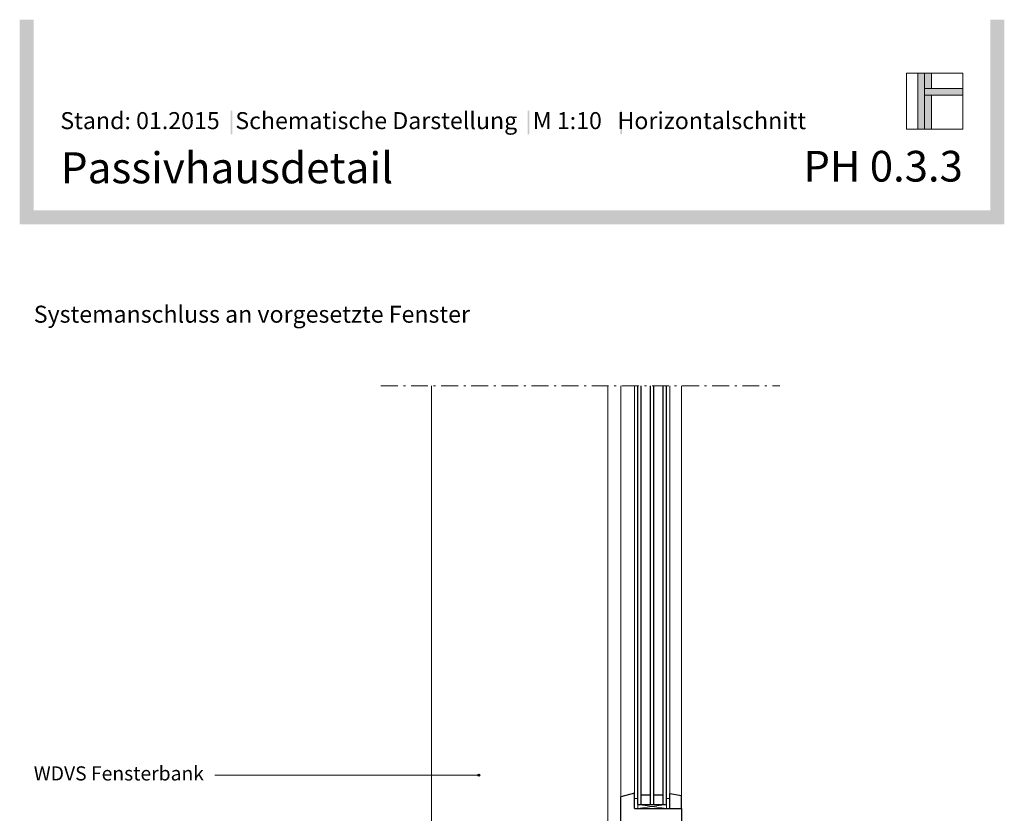
# Model space of a CAD drawing. Units: millimetres. Extents: x -769 to 981, y -1230 to 1604.
# Drawn here: x -769 to 981, y 193 to 1604 of the extents above; entities that cross this region are included whole.
import ezdxf

# ---------------------------------------------------------------- set-up
doc = ezdxf.new("R2010")
doc.units = ezdxf.units.MM
doc.header["$LTSCALE"] = 50.8
doc.linetypes.add('Linienart-6', pattern=[1.0537, 0.590515, -0.19684, 0.069505, -0.19684])
doc.layers.get('0').update_dxf_attribs({"lineweight": 18})
for name, color, linetype, lineweight in [('A_00-00_ALLG_Beschriftung', 7, 'Continuous', 9), ('A_00-11_ALLG_Sonstiges', 7, 'Continuous', 18), ('Standard', 7, 'Continuous', 25)]:
    doc.layers.add(name, color=color, linetype=linetype, lineweight=lineweight)
doc.styles.add('Arial', font='Arial')
doc.styles.add('Arial (bold)', font='Arial')
doc.styles.add('HelveticaNeue LT 53 Ex', font='HelveticaNeue LT 53 Ex')
doc.styles.add('HelveticaNeueLT Std Ext', font='HelveticaNeueLT Std Ext')

# ---------------------------------------------------------------- blocks, each defined once
blk = doc.blocks.new('Gruppe-6-1')
at = {"layer": 'A_00-00_ALLG_Beschriftung', "linetype": 'Continuous', "lineweight": 0, "transparency": 33554687}
blk.add_hatch(color=7, dxfattribs=at).paths.add_polyline_path([(725.8, 1363.6), (737.8, 1363.6), (737.8, 1263.6), (725.8, 1263.6)])
at = {"layer": 'A_00-00_ALLG_Beschriftung', "linetype": 'Continuous', "lineweight": 0, "true_color": 0x888888, "transparency": 33554687}
for points in [[(737.8, 1363.6), (749.8, 1363.6), (749.8, 1336.1), (737.8, 1336.1)], [(737.8, 1336.1), (805.8, 1336.1), (805.8, 1324.1), (737.8, 1324.1)], [(737.8, 1324.1), (749.8, 1324.1), (749.8, 1263.6), (737.8, 1263.6)]]:
    blk.add_hatch(color=252, dxfattribs=at).paths.add_polyline_path(points)
at = {"layer": 'A_00-00_ALLG_Beschriftung', "color": 18, "linetype": 'Continuous', "lineweight": 18, "transparency": 33554687, "flags": 128}
blk.add_lwpolyline([(705.8, 1363.6), (805.8, 1363.6), (805.8, 1263.6), (705.8, 1263.6)], close=True, dxfattribs=at)
at = {"layer": 'A_00-00_ALLG_Beschriftung', "color": 18, "linetype": 'Continuous', "lineweight": 13, "transparency": 33554687, "flags": 128}
for points in [[(725.8, 1363.6), (737.8, 1363.6), (737.8, 1263.6), (725.8, 1263.6)], [(737.8, 1363.6), (749.8, 1363.6), (749.8, 1336.1), (737.8, 1336.1)], [(737.8, 1336.1), (805.8, 1336.1), (805.8, 1324.1), (737.8, 1324.1)], [(737.8, 1324.1), (749.8, 1324.1), (749.8, 1263.6), (737.8, 1263.6)]]:
    blk.add_lwpolyline(points, close=True, dxfattribs=at)
blk = doc.blocks.new('Schatten senkrecht')
at = {"linetype": 'Continuous', "lineweight": 211, "transparency": 33554687}
h = blk.add_hatch(color=256, dxfattribs=at)
h.set_gradient(color1=(255, 255, 255), color2=(192, 192, 192))
h.paths.add_polyline_path([(-12.5, 181.9), (12.5, 181.9), (12.5, -156.9), (-12.5, -181.9)])
blk = doc.blocks.new('Schatten waagerecht')
at = {"linetype": 'Continuous', "lineweight": 211, "transparency": 33554687}
h = blk.add_hatch(color=256, dxfattribs=at)
h.set_gradient(color1=(255, 255, 255), color2=(192, 192, 192))
h.paths.add_polyline_path([(-12.5, 875), (12.5, 850), (12.5, -850), (-12.5, -875)])

msp = doc.modelspace()

# ---------------------------------------------------------------- hatches: boundary and pattern name
at = {"linetype": 'Continuous', "lineweight": 0, "true_color": 0x000000}
for points in [[(-393.7, 1431.7), (-393.7, 1442.2), (-390.7, 1442.2), (-390.7, 1400.2), (-393.7, 1400.2)], [(134.1, 1431.7), (134.1, 1442.2), (137.1, 1442.2), (137.1, 1400.2), (134.1, 1400.2)], [(299, 1431.7), (299, 1442.2), (302, 1442.2), (302, 1400.2), (299, 1400.2)]]:
    msp.add_hatch(color=18, dxfattribs=at).paths.add_polyline_path(points)
at = {"layer": 'Standard', "linetype": 'Continuous', "lineweight": 0}
msp.add_hatch(color=7, dxfattribs=at).paths.add_polyline_path([(47.5, 258.9), (47.5, 258.9), (47.4, 258.9), (47.4, 258.9), (47.4, 258.9), (47.3, 258.9), (47.3, 258.9), (47.3, 258.9), (47.2, 258.9), (47.2, 258.9), (47.2, 258.9), (47.1, 258.9), (47.1, 258.9), (47.1, 258.9), (47, 258.9), (47, 258.9), (47, 259), (46.9, 259), (46.9, 259), (46.9, 259), (46.9, 259), (46.8, 259), (46.8, 259), (46.8, 259), (46.7, 259), (46.7, 259.1), (46.7, 259.1), (46.6, 259.1), (46.6, 259.1), (46.6, 259.1), (46.6, 259.1), (46.5, 259.2), (46.5, 259.2), (46.5, 259.2), (46.4, 259.2), (46.4, 259.2), (46.4, 259.3), (46.4, 259.3), (46.3, 259.3), (46.3, 259.3), (46.3, 259.3), (46.3, 259.4), (46.2, 259.4), (46.2, 259.4), (46.2, 259.4), (46.2, 259.5), (46.1, 259.5), (46.1, 259.5), (46.1, 259.5), (46.1, 259.5), (46.1, 259.6), (46, 259.6), (46, 259.6), (46, 259.7), (46, 259.7), (46, 259.7), (45.9, 259.7), (45.9, 259.8), (45.9, 259.8), (45.9, 259.8), (45.9, 259.9), (45.9, 259.9), (45.9, 259.9), (45.8, 259.9), (45.8, 260), (45.8, 260), (45.8, 260), (45.8, 260.1), (45.8, 260.1), (45.8, 260.1), (45.8, 260.2), (45.7, 260.2), (45.7, 260.2), (45.7, 260.2), (45.7, 260.3), (45.7, 260.3), (45.7, 260.3), (45.7, 260.4), (45.7, 260.4), (45.7, 260.4), (45.7, 260.5), (45.7, 260.5), (45.7, 260.5), (45.7, 260.6), (45.7, 260.6), (45.7, 260.6), (45.7, 260.7), (45.7, 260.7), (45.7, 260.7), (45.7, 260.8), (45.7, 260.8), (45.7, 260.8), (45.7, 260.9), (45.7, 260.9), (45.7, 260.9), (45.7, 261), (45.7, 261), (45.7, 261), (45.7, 261.1), (45.7, 261.1), (45.7, 261.1), (45.7, 261.2), (45.7, 261.2), (45.7, 261.2), (45.7, 261.3), (45.8, 261.3), (45.8, 261.3), (45.8, 261.4), (45.8, 261.4), (45.8, 261.4), (45.8, 261.4), (45.8, 261.5), (45.8, 261.5), (45.9, 261.5), (45.9, 261.6), (45.9, 261.6), (45.9, 261.6), (45.9, 261.7), (45.9, 261.7), (45.9, 261.7), (46, 261.7), (46, 261.8), (46, 261.8), (46, 261.8), (46, 261.8), (46.1, 261.9), (46.1, 261.9), (46.1, 261.9), (46.1, 261.9), (46.1, 262), (46.2, 262), (46.2, 262), (46.2, 262), (46.2, 262.1), (46.3, 262.1), (46.3, 262.1), (46.3, 262.1), (46.3, 262.2), (46.4, 262.2), (46.4, 262.2), (46.4, 262.2), (46.4, 262.2), (46.5, 262.3), (46.5, 262.3), (46.5, 262.3), (46.6, 262.3), (46.6, 262.3), (46.6, 262.3), (46.6, 262.4), (46.7, 262.4), (46.7, 262.4), (46.7, 262.4), (46.8, 262.4), (46.8, 262.4), (46.8, 262.4), (46.9, 262.4), (46.9, 262.5), (46.9, 262.5), (46.9, 262.5), (47, 262.5), (47, 262.5), (47, 262.5), (47.1, 262.5), (47.1, 262.5), (47.1, 262.5), (47.2, 262.5), (47.2, 262.5), (47.2, 262.5), (47.3, 262.5), (47.3, 262.6), (47.3, 262.6), (47.4, 262.6), (47.4, 262.6), (47.4, 262.6), (47.5, 262.6), (47.5, 262.6), (47.5, 262.6), (47.6, 262.6), (47.6, 262.6), (47.6, 262.6), (47.7, 262.6), (47.7, 262.6), (47.7, 262.5), (47.8, 262.5), (47.8, 262.5), (47.8, 262.5), (47.9, 262.5), (47.9, 262.5), (47.9, 262.5), (48, 262.5), (48, 262.5), (48, 262.5), (48.1, 262.5), (48.1, 262.5), (48.1, 262.5), (48.1, 262.4), (48.2, 262.4), (48.2, 262.4), (48.2, 262.4), (48.3, 262.4), (48.3, 262.4), (48.3, 262.4), (48.4, 262.4), (48.4, 262.3), (48.4, 262.3), (48.4, 262.3), (48.5, 262.3), (48.5, 262.3), (48.5, 262.3), (48.6, 262.2), (48.6, 262.2), (48.6, 262.2), (48.6, 262.2), (48.7, 262.2), (48.7, 262.1), (48.7, 262.1), (48.7, 262.1), (48.8, 262.1), (48.8, 262), (48.8, 262), (48.8, 262), (48.9, 262), (48.9, 261.9), (48.9, 261.9), (48.9, 261.9), (48.9, 261.9), (49, 261.8), (49, 261.8), (49, 261.8), (49, 261.8), (49, 261.7), (49.1, 261.7), (49.1, 261.7), (49.1, 261.7), (49.1, 261.6), (49.1, 261.6), (49.1, 261.6), (49.2, 261.5), (49.2, 261.5), (49.2, 261.5), (49.2, 261.4), (49.2, 261.4), (49.2, 261.4), (49.2, 261.4), (49.2, 261.3), (49.3, 261.3), (49.3, 261.3), (49.3, 261.2), (49.3, 261.2), (49.3, 261.2), (49.3, 261.1), (49.3, 261.1), (49.3, 261.1), (49.3, 261), (49.3, 261), (49.3, 261), (49.3, 260.9), (49.3, 260.9), (49.3, 260.9), (49.3, 260.8), (49.3, 260.8), (49.3, 260.8), (49.3, 260.7), (49.3, 260.7), (49.3, 260.7), (49.3, 260.6), (49.3, 260.6), (49.3, 260.6), (49.3, 260.5), (49.3, 260.5), (49.3, 260.5), (49.3, 260.4), (49.3, 260.4), (49.3, 260.4), (49.3, 260.3), (49.3, 260.3), (49.3, 260.3), (49.3, 260.2), (49.3, 260.2), (49.3, 260.2), (49.3, 260.2), (49.2, 260.1), (49.2, 260.1), (49.2, 260.1), (49.2, 260), (49.2, 260), (49.2, 260), (49.2, 259.9), (49.2, 259.9), (49.1, 259.9), (49.1, 259.9), (49.1, 259.8), (49.1, 259.8), (49.1, 259.8), (49.1, 259.7), (49, 259.7), (49, 259.7), (49, 259.7), (49, 259.6), (49, 259.6), (48.9, 259.6), (48.9, 259.5), (48.9, 259.5), (48.9, 259.5), (48.9, 259.5), (48.8, 259.5), (48.8, 259.4), (48.8, 259.4), (48.8, 259.4), (48.7, 259.4), (48.7, 259.3), (48.7, 259.3), (48.7, 259.3), (48.6, 259.3), (48.6, 259.3), (48.6, 259.2), (48.6, 259.2), (48.5, 259.2), (48.5, 259.2), (48.5, 259.2), (48.4, 259.1), (48.4, 259.1), (48.4, 259.1), (48.4, 259.1), (48.3, 259.1), (48.3, 259.1), (48.3, 259), (48.2, 259), (48.2, 259), (48.2, 259), (48.1, 259), (48.1, 259), (48.1, 259), (48.1, 259), (48, 259), (48, 258.9), (48, 258.9), (47.9, 258.9), (47.9, 258.9), (47.9, 258.9), (47.8, 258.9), (47.8, 258.9), (47.8, 258.9), (47.7, 258.9), (47.7, 258.9), (47.7, 258.9), (47.6, 258.9), (47.6, 258.9), (47.6, 258.9), (47.5, 258.9)])

# ---------------------------------------------------------------- linework, layer by layer
at = {"layer": 'A_00-11_ALLG_Sonstiges', "color": 18, "linetype": 'Linienart-6', "lineweight": 13, "true_color": 0x000000, "transparency": 33554687}
msp.add_line((-126.5, 953.1), (582.5, 953.1), dxfattribs=at)
at = {"layer": 'Standard', "color": 18, "linetype": 'Continuous', "lineweight": 13, "true_color": 0x000000}
for p, q in [((-36.5, 74.4), (-36.5, 953.1)), ((-422, 260.6), (47.5, 260.7))]:
    msp.add_line(p, q, dxfattribs=at)
at = {"layer": 'Standard', "color": 18, "linetype": 'Continuous', "lineweight": 18, "true_color": 0x000000}
for p, q in [((276.6, 953.1), (276.6, 164.1)), ((300.1, 953.1), (300.1, 222.3)), ((324, 953.1), (324, 226.7)), ((386.8, 953.1), (386.8, 226.7)), ((407.7, 953.1), (407.7, 224.3)), ((324, 219.3), (330, 219.3)), ((386.8, 219.3), (380.8, 219.3)), ((330, 201.3), (330, 208.8)), ((330, 208.8), (380.8, 201.3)), ((330, 201.3), (380.8, 208.8)), ((380.8, 201.3), (380.8, 208.8))]:
    msp.add_line(p, q, dxfattribs=at)
at = {"layer": 'Standard', "color": 18, "linetype": 'Continuous', "lineweight": 25, "true_color": 0x000000}
for p, q in [((330, 208.8), (330, 953.1)), ((336, 208.8), (336, 953.1)), ((352.4, 208.8), (352.4, 953.1)), ((358.4, 208.8), (358.4, 953.1)), ((374.8, 208.8), (374.8, 953.1)), ((380.8, 208.8), (380.8, 953.1)), ((324, 228.5), (300.1, 222.3)), ((324, 201.3), (324, 228.5)), ((386.8, 201.3), (386.8, 228.3)), ((386.8, 228.3), (407.7, 224.3)), ((300.1, 144.6), (300.1, 222.3)), ((352.4, 225.1), (336, 225.1)), ((374.8, 225.1), (358.4, 225.1)), ((407.7, 201.3), (407.7, 224.3)), ((324, 201.3), (407.7, 201.3)), ((330, 208.8), (380.8, 208.8)), ((407.7, 201.3), (407.7, 107.2))]:
    msp.add_line(p, q, dxfattribs=at)
msp.add_circle((47.5, 260.7), 1.84, dxfattribs=at)

# ---------------------------------------------------------------- block references
at = {"color": 7, "transparency": 33554687}
msp.add_blockref('Schatten senkrecht', (-756.1, 1422), dxfattribs=at)
at = {"color": 7, "transparency": 33554687, "xscale": -1}
msp.add_blockref('Schatten senkrecht', (968.9, 1422), dxfattribs=at)
at = {"color": 7, "transparency": 33554687, "rotation": 90}
msp.add_blockref('Schatten waagerecht', (106.4, 1252.6), dxfattribs=at)
at = {"layer": 'A_00-00_ALLG_Beschriftung', "color": 7, "transparency": 33554687}
msp.add_blockref('Gruppe-6-1', (101.9, 145.5), dxfattribs=at)

# ---------------------------------------------------------------- texts
at = {"color": 18, "true_color": 0x000000, "transparency": 33554687}
for s, insert, char_height, attachment_point, line_spacing_factor, style in [('Stand: 01.2015   Schematische Darstellung   M 1:10   Horizontalschnitt', (-696.4, 1439.6), 30.207, 1, 0.970891, 'Arial'), ('Passivhausdetail', (-695.5, 1368.2), 55.177, 1, 0.999868, 'HelveticaNeue LT 53 Ex'), ('PH 0.3.3', (907.7, 1370.7), 54.57, 3, 0.968139, 'HelveticaNeueLT Std Ext')]:
    msp.add_mtext(s, dxfattribs=dict(at, insert=insert, char_height=char_height, attachment_point=attachment_point, line_spacing_factor=line_spacing_factor, style=style))
at = {"layer": 'A_00-00_ALLG_Beschriftung', "color": 18, "true_color": 0x000000, "transparency": 33554687, "insert": (-743.6, 1076.4), "char_height": 30.207, "attachment_point": 4, "line_spacing_factor": 1.196025, "style": 'Arial (bold)'}
msp.add_mtext('Systemanschluss an vorgesetzte Fenster', dxfattribs=at)
at = {"layer": 'Standard', "color": 18, "true_color": 0x000000, "insert": (-743.6, 260.6), "char_height": 25.172, "attachment_point": 4, "line_spacing_factor": 0.970891, "style": 'Arial'}
msp.add_mtext('WDVS Fensterbank', dxfattribs=at)

doc.saveas('drawing.dxf')
